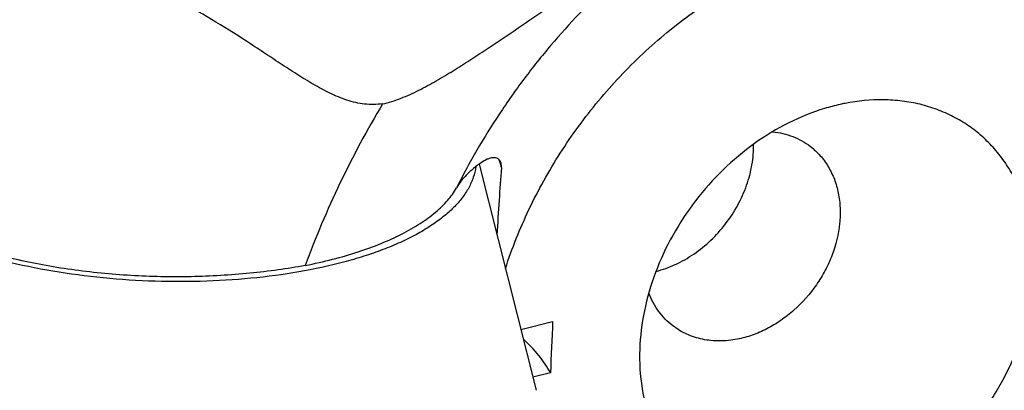
# Model space of a CAD drawing. Units: millimetres. Extents: x 0 to 420, y 0 to 297.
# Drawn here: x 363 to 381, y 113 to 120 of the extents above; entities that cross this region are included whole.
import ezdxf

# ---------------------------------------------------------------- set-up
doc = ezdxf.new("R2010")
doc.units = ezdxf.units.MM
doc.header["$LTSCALE"] = 23.1
doc.layers.add('607299102-000_CL', color=7, linetype='CONTINUOUS')
doc.layers.add('607431981-000_CL', color=7, linetype='CONTINUOUS')

msp = doc.modelspace()

# ---------------------------------------------------------------- linework, layer by layer
at = {"layer": '607299102-000_CL', "color": 7, "linetype": 'CONTINUOUS'}
msp.add_line((371.5867, 117.1957), (372.5947, 113.1962), dxfattribs=at)
msp.add_open_spline([(371.5263, 117.1494), (371.5177, 117.0861), (371.4872, 116.958), (371.4045, 116.7727), (371.2855, 116.5928), (371.1313, 116.4193), (370.9429, 116.2531), (370.7217, 116.095), (370.469, 115.9459), (370.1865, 115.8067), (369.8758, 115.6783), (369.539, 115.5614), (369.1781, 115.4568), (368.6582, 115.3324), (367.9645, 115.2138), (367.0925, 115.1311), (366.1877, 115.1078), (365.2733, 115.1443), (364.3727, 115.2399), (363.509, 115.3919), (362.8259, 115.5655), (362.3164, 115.7311), (361.9641, 115.8642), (361.6366, 116.0076), (361.3359, 116.1604), (361.0641, 116.3218), (360.8972, 116.4385), (360.8195, 116.4983)], degree=3, knots=[0, 0, 0, 0, 0.0164157, 0.0335635, 0.0518546, 0.0716013, 0.09302, 0.1162417, 0.1413275, 0.1682834, 0.1970694, 0.2276108, 0.2598018, 0.2935138, 0.3648706, 0.4403191, 0.5183004, 0.597152, 0.6751773, 0.7507121, 0.8221936, 0.855981, 0.888255, 0.9188833, 0.9477632, 0.9748214, 1, 1, 1, 1], dxfattribs=at)
at = {"layer": '607431981-000_CL', "color": 7, "linetype": 'CONTINUOUS'}
for p, q in [((372.3231, 114.2736), (372.8874, 114.4114)), ((372.8486, 113.5028), (372.5366, 113.4264))]:
    msp.add_line(p, q, dxfattribs=at)
at = {"layer": '607431981-000_CL', "color": 9, "linetype": 'CONTINUOUS'}
for centre, radius, start, end in [((370.784, 116.8606), 1.2278, 16.26924, 19.59482), ((370.8219, 116.8721), 1.1882, 15.87629, 16.2475), ((370.8459, 116.8788), 1.1633, 12.64921, 15.88204)]:
    msp.add_arc(centre, radius, start, end, dxfattribs=at)
at = {"layer": '607431981-000_CL', "color": 7, "linetype": 'CONTINUOUS'}
msp.add_arc((594.8177, 104.4954), 222.1518, 177.441707, 177.676258, dxfattribs=at)
at = {"layer": '607431981-000_CL', "color": 9, "linetype": 'CONTINUOUS'}
for points, knots in [([(375.0632, 121.343), (374.6583, 121.0511), (373.88, 120.4121), (373.0087, 119.5009), (372.3765, 118.7098), (371.793, 117.8835), (371.4114, 117.2261), (371.1853, 116.7754)], [0, 0, 0, 0, 0.2476374, 0.4982292, 0.6240415, 0.7498038, 1, 1, 1, 1]), ([(380.5914, 121.2017), (380.881, 121.1421), (381.4461, 120.9735), (382.2279, 120.5708), (382.9158, 120.0301), (383.4929, 119.3646), (383.9461, 118.5903), (384.2657, 117.7256), (384.4453, 116.7907), (384.4691, 116.1453), (384.4583, 115.8182)], [0, 0, 0, 0, 0.1226929, 0.2431431, 0.3628749, 0.4835022, 0.6065256, 0.7331551, 0.864195, 1, 1, 1, 1]), ([(372.0517, 115.3502), (372.1677, 115.7062), (372.4495, 116.4089), (372.9111, 117.2376), (373.3428, 117.8673), (373.8134, 118.4703), (374.4665, 119.164), (375.3386, 119.8841), (376.2776, 120.4739), (377.2606, 120.9188), (377.9425, 121.1149), (378.2827, 121.1842)], [0, 0, 0, 0, 0.1259947, 0.2539386, 0.3183231, 0.382765, 0.5111623, 0.6380304, 0.7623178, 0.8831676, 1, 1, 1, 1]), ([(384.0778, 113.6959), (383.9689, 113.3595), (383.7064, 112.6947), (383.194, 111.7479), (382.5699, 110.8614), (381.8479, 110.0543), (381.0433, 109.3442), (380.1735, 108.7463), (379.2573, 108.274), (378.6178, 108.0458), (378.2968, 107.9569)], [0, 0, 0, 0, 0.1253453, 0.2525941, 0.3807513, 0.5087627, 0.6355834, 0.7602451, 0.8819225, 1, 1, 1, 1])]:
    msp.add_open_spline(points, degree=3, knots=knots, dxfattribs=at)
at = {"layer": '607431981-000_CL', "color": 7, "linetype": 'CONTINUOUS'}
for points, knots in [([(369.8753, 118.262), (369.9871, 118.2849), (370.1517, 118.3379), (370.3632, 118.4279), (370.5722, 118.5287), (370.8273, 118.668), (371.1261, 118.8469), (371.4197, 119.0326), (371.8038, 119.284), (372.2744, 119.6019), (372.8301, 119.9821), (373.3772, 120.3548), (373.9177, 120.7166), (374.278, 120.9507), (374.4576, 121.0649)], [0, 0, 0, 0, 0.0635257, 0.0956678, 0.1279449, 0.1926681, 0.2573683, 0.3218472, 0.3859862, 0.5129679, 0.6379637, 0.7608163, 0.88148, 1, 1, 1, 1]), ([(369.8753, 118.262), (369.8224, 118.2554), (369.7159, 118.2481), (369.5561, 118.2559), (369.3984, 118.2826), (369.2435, 118.3258), (369.0916, 118.3827), (368.8911, 118.4735), (368.6448, 118.608), (368.3532, 118.7874), (368.0601, 118.9778), (367.7637, 119.1737), (367.3617, 119.4376), (366.8514, 119.7599), (366.225, 120.113), (365.5891, 120.4108), (365.1524, 120.5611), (364.9348, 120.6182)], [0, 0, 0, 0, 0.0289062, 0.0576672, 0.0864364, 0.1153758, 0.1446085, 0.1742049, 0.2345639, 0.296437, 0.3596218, 0.4238649, 0.4888894, 0.6200847, 0.7506916, 0.8781104, 1, 1, 1, 1]), ([(369.8753, 118.262), (369.6021, 117.8058), (369.1003, 116.8732), (368.688, 115.8975), (368.5072, 115.4038)], [0, 0, 0, 0, 0.5028204, 1, 1, 1, 1]), ([(378.0694, 118.2706), (378.0388, 118.2647), (377.9157, 118.2389), (377.7938, 118.2068), (377.7032, 118.1793)], [0, 0, 0, 0, 0.2476821, 1, 1, 1, 1]), ([(377.7718, 110.9793), (378.0051, 111.0248), (378.4732, 111.1658), (379.1363, 111.5037), (379.6477, 111.882), (380.0238, 112.2358), (380.3751, 112.6221), (380.7558, 113.1531), (381.1048, 113.8455), (381.3334, 114.5683), (381.4325, 115.2943), (381.4029, 115.887), (381.3101, 116.334), (381.2085, 116.6494), (381.0752, 116.9453), (380.9113, 117.219), (380.7184, 117.4678), (380.4983, 117.689), (380.2532, 117.8806), (379.9856, 118.0407), (379.698, 118.1676), (379.3934, 118.2603), (379.0747, 118.3177), (378.6306, 118.3471), (378.2922, 118.3141), (378.0694, 118.2706)], [0, 0, 0, 0, 0.0632954, 0.1292419, 0.1972681, 0.2318365, 0.2666008, 0.3361647, 0.4050117, 0.472221, 0.5370641, 0.599113, 0.6291032, 0.6584211, 0.6871345, 0.7153396, 0.7431578, 0.7707309, 0.7982138, 0.8257663, 0.8535447, 0.8816927, 0.9103348, 0.9395703, 1, 1, 1, 1]), ([(377.7032, 118.1793), (377.4854, 118.1131), (377.0533, 117.9387), (376.4483, 117.5718), (375.8927, 117.1069), (375.405, 116.5594), (375.0012, 115.9475), (374.6945, 115.2911), (374.4953, 114.6122), (374.4376, 114.1498), (374.4296, 113.9223)], [0, 0, 0, 0, 0.1199049, 0.2440174, 0.3712008, 0.4999999, 0.6287989, 0.7559824, 0.8800948, 1, 1, 1, 1]), ([(376.7828, 117.769), (376.8445, 117.7626), (376.9662, 117.7421), (377.1414, 117.6876), (377.305, 117.6104), (377.4051, 117.5443), (377.4523, 117.508)], [0, 0, 0, 0, 0.2561037, 0.5071035, 0.7544894, 1, 1, 1, 1]), ([(374.7177, 115.2997), (374.8348, 115.3289), (375.0682, 115.4122), (375.3955, 115.5987), (375.6961, 115.8424), (375.9584, 116.134), (376.1728, 116.4625), (376.3312, 116.8155), (376.4273, 117.1798), (376.4478, 117.4267), (376.446, 117.5474)], [0, 0, 0, 0, 0.1192571, 0.2432257, 0.37069, 0.5000077, 0.6293247, 0.7567874, 0.8807531, 1, 1, 1, 1]), ([(377.4523, 117.508), (377.5152, 117.4597), (377.6328, 117.3498), (377.7761, 117.1531), (377.884, 116.9285), (377.954, 116.6814), (377.9849, 116.4176), (377.973, 116.0464), (377.8805, 115.6715), (377.7193, 115.316), (377.5118, 114.9746), (377.2451, 114.6724), (376.9339, 114.4279), (376.6854, 114.2787), (376.4267, 114.1665), (376.2479, 114.1172), (376.1587, 114.0998)], [0, 0, 0, 0, 0.0537482, 0.108216, 0.1640324, 0.2216659, 0.2813872, 0.3432612, 0.4725217, 0.5394787, 0.6072447, 0.7426895, 0.8094714, 0.874862, 0.9384586, 1, 1, 1, 1]), ([(371.6211, 117.2207), (371.5292, 117.1567), (371.4019, 117.054), (371.2631, 116.8969), (371.2084, 116.8162), (371.1853, 116.7754)], [0, 0, 0, 0, 0.5353976, 0.7758494, 1, 1, 1, 1]), ([(371.9774, 117.2005), (371.9734, 117.2196), (371.9631, 117.2466), (371.9399, 117.2743), (371.9147, 117.294), (371.877, 117.3083), (371.828, 117.3102), (371.7771, 117.3006), (371.7054, 117.2743), (371.6543, 117.2438), (371.6211, 117.2207)], [0, 0, 0, 0, 0.1360838, 0.1949028, 0.2503367, 0.3578182, 0.4691891, 0.5886427, 0.7172302, 1, 1, 1, 1]), ([(371.981, 117.1336), (371.9814, 117.1396), (371.9825, 117.162), (371.9807, 117.1845), (371.9774, 117.2005)], [0, 0, 0, 0, 0.2718757, 1, 1, 1, 1]), ([(371.981, 117.1336), (371.9658, 116.9417), (371.9371, 116.5461), (371.9131, 116.1503), (371.9015, 115.9464)], [0, 0, 0, 0, 0.4852799, 1, 1, 1, 1]), ([(368.5072, 115.4038), (368.6695, 115.4357), (368.9835, 115.5062), (369.4329, 115.6358), (369.8438, 115.7848), (370.2121, 115.9514), (370.5344, 116.1341), (370.8072, 116.3313), (371.0268, 116.5413), (371.1407, 116.6966), (371.1853, 116.7754)], [0, 0, 0, 0, 0.1609345, 0.312739, 0.45451, 0.5855704, 0.7054981, 0.8141914, 0.9120045, 1, 1, 1, 1]), ([(368.5072, 115.4038), (368.3472, 115.3742), (368.0206, 115.3215), (367.3468, 115.2416), (366.4762, 115.1916), (365.4193, 115.2124), (364.5418, 115.2979), (363.858, 115.4085), (363.3676, 115.5103), (362.9004, 115.6309), (362.4611, 115.7691), (362.0544, 115.9238), (361.6845, 116.0933), (361.3553, 116.276), (361.1562, 116.4116), (361.0651, 116.4816)], [0, 0, 0, 0, 0.0634962, 0.1290454, 0.2646843, 0.4034089, 0.5411498, 0.6083169, 0.6736151, 0.736519, 0.7965398, 0.8532256, 0.9062048, 0.9551827, 1, 1, 1, 1]), ([(375.014, 114.3372), (374.9668, 114.3734), (374.8772, 114.4532), (374.7606, 114.5915), (374.6629, 114.7468), (374.6119, 114.8591), (374.5899, 114.9171)], [0, 0, 0, 0, 0.2455132, 0.4929006, 0.7439009, 1, 1, 1, 1]), ([(376.1587, 114.0998), (376.055, 114.0795), (375.8477, 114.0579), (375.5905, 114.0824), (375.3973, 114.1334), (375.2605, 114.1862), (375.1318, 114.2536), (375.052, 114.3079), (375.014, 114.3372)], [0, 0, 0, 0, 0.2633046, 0.515778, 0.6388283, 0.760196, 0.8803969, 1, 1, 1, 1]), ([(372.8486, 113.5028), (372.7902, 113.611), (372.6435, 113.8267), (372.4647, 114.0157), (372.3652, 114.1088)], [0, 0, 0, 0, 0.4743509, 1, 1, 1, 1]), ([(374.4296, 113.9223), (374.4215, 113.6906), (374.4466, 113.2348), (374.5915, 112.6885), (374.7722, 112.2928), (374.9367, 112.021), (375.1299, 111.7742), (375.35, 111.5547), (375.5948, 111.3647), (375.8619, 111.206), (376.1488, 111.0803), (376.4525, 110.9886), (376.7702, 110.9318), (377.2127, 110.903), (377.5498, 110.936), (377.7718, 110.9793)], [0, 0, 0, 0, 0.1339318, 0.2617906, 0.3237967, 0.3847182, 0.4448176, 0.5044, 0.5637984, 0.6233561, 0.6834074, 0.7442599, 0.8061799, 0.8693799, 1, 1, 1, 1])]:
    msp.add_open_spline(points, degree=3, knots=knots, dxfattribs=at)

doc.saveas('drawing.dxf')
